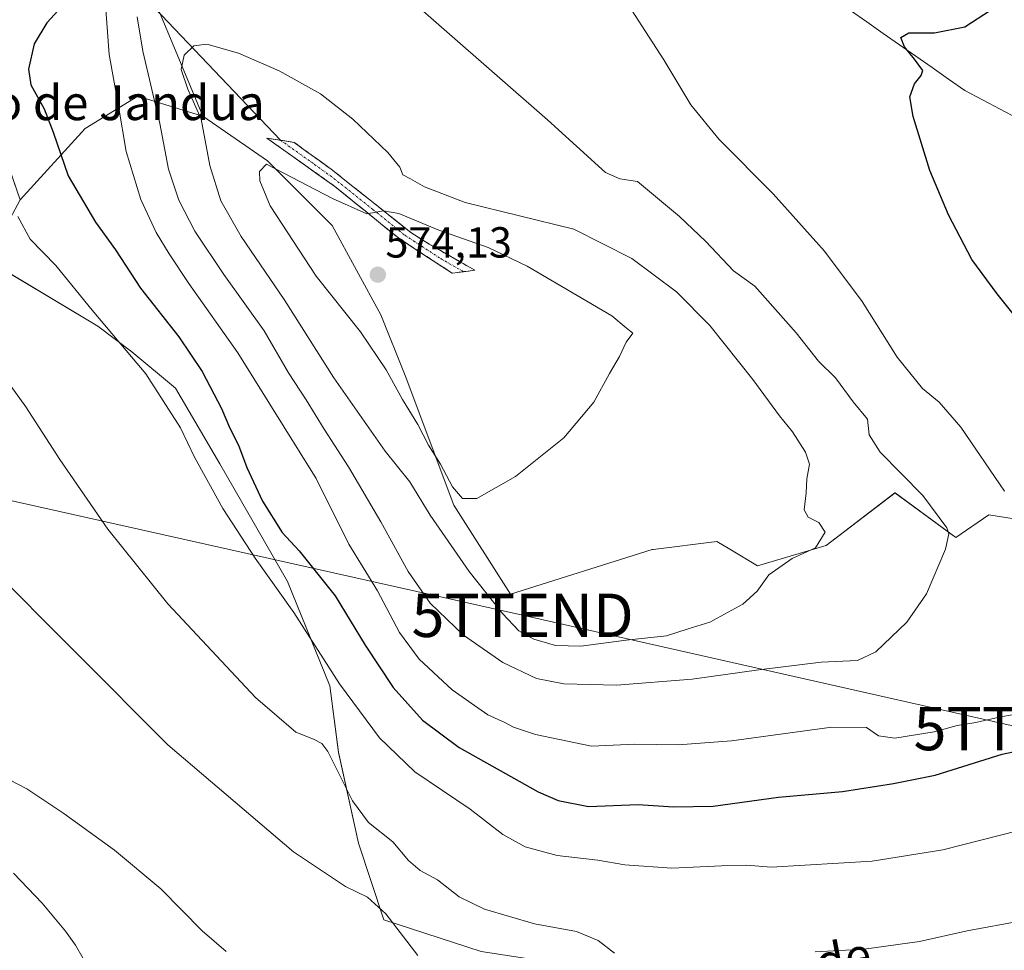
# Model space of a CAD drawing. Units: metres. Extents: x 624795 to 628274, y 4713360 to 4715736.
# Drawn here: x 626698 to 626925, y 4713797 to 4714012 of the extents above; entities that cross this region are included whole.
import ezdxf
from ezdxf.enums import TextEntityAlignment as Align

# ---------------------------------------------------------------- set-up
doc = ezdxf.new("R2010")
doc.units = ezdxf.units.M
doc.header["$MEASUREMENT"] = 0
doc.linetypes.add('TRAZO_Y_PUNTO', pattern=[1, 0.5, -0.25, 0, -0.25])
doc.linetypes.add('TRAZOSX2', pattern=[1.5, 1, -0.5])
doc.layers.get('0').update_dxf_attribs({"lineweight": 5})
for name, color, linetype, lineweight in [('Camino', 19, 'TRAZOSX2', 0), ('Camino Cxs', 19, 'Continuous', 0), ('Camino eje', 19, 'TRAZO_Y_PUNTO', 0), ('Carátula', 7, 'Continuous', 5), ('Corriente natural lineal', 142, 'Continuous', 13), ('Cultivos herbáceos CxS', 92, 'Continuous', 0), ('Curva de nivel maestra', 36, 'Continuous', 30), ('Curva de nivel normal', 36, 'Continuous', 0), ('Layer 0', 7, 'Continuous', 0), ('Matorral CxS', 135, 'Continuous', 0), ('Pastizal CxS', 92, 'Continuous', 0), ('Punto de cota en terreno', 7, 'Continuous', 0), ('Rótulo de punto de cota en terreno', 19, 'Continuous', 0), ('Tendido', 6, 'Continuous', 0), ('Texto cartográfico', 19, 'Continuous', 0), ('Torre de tendido puntual', 7, 'Continuous', 0)]:
    doc.layers.add(name, color=color, linetype=linetype, lineweight=lineweight)
doc.styles.add('Arial', font='txt', dxfattribs={"height": 0.2})

# ---------------------------------------------------------------- blocks, each defined once
blk = doc.blocks.new('*U153')
at = {"layer": 'Cultivos herbáceos CxS', "color": 92, "linetype": 'Continuous', "lineweight": 0}
for points in [[(626600.0407, 4714018.2409, 542.5108), (626633.9393, 4713986.3527, 539.6211), (626657.1875, 4713997.8861, 541.6705), (626666.7559, 4713998.2933, 543.1285), (626667.3843, 4713998.3201, 543.2412), (626681.1993, 4713998.9083, 545.977), (626694.9939, 4713980.5063, 546.0226), (626698.5699, 4713970.2825, 546.0542), (626694.9937, 4713963.6373, 544.1455), (626688.2957, 4713957.9285, 541.6622), (626716.4511, 4713941.1451, 544.5686), (626724.3071, 4713935.2615, 545.4106), (626734.3321, 4713926.8315, 547.3444), (626744.5497, 4713909.4519, 548.4594), (626760.2131, 4713882.2869, 546.8518), (626769.9197, 4713858.2611, 544.4783), (626771.9635, 4713842.9263, 541.4881), (626776.5611, 4713821.9673, 538.158), (626782.3563, 4713804.3201, 534.7357), (626804.8247, 4713797.0357, 536.9518)], [(626935.4529, 4713895.4981, 553.8707), (626921.8331, 4713897.6945, 556.3124), (626914.2167, 4713892.4535, 559.1745), (626900.2181, 4713902.7183, 562.4774), (626884.3529, 4713890.5865, 564.1438), (626868.4869, 4713885.9205, 565.0483), (626862.1379, 4713889.7295, 565.7373), (626859.1541, 4713891.5195, 566.3236), (626844.4627, 4713889.6837, 567.4886), (626844.2219, 4713889.6535, 567.4912), (626811.5579, 4713879.3879, 566.6355), (626798.4923, 4713899.9197, 568.9637), (626787.2939, 4713929.7835, 571.9057), (626781.6939, 4713943.7825, 572.4405), (626770.4957, 4713964.3143, 573.1911), (626755.5639, 4713979.2461, 570.1258), (626740.6319, 4713989.5123, 565.6149), (626730.5055, 4714013.8899, 563.691)]]:
    blk.add_polyline3d(points, dxfattribs=at)
blk = doc.blocks.new('*U221')
at = {"layer": 'Curva de nivel normal', "color": 36, "linetype": 'Continuous', "lineweight": 0}
blk.add_polyline3d([(626698.02, 4713966.38, 545), (626700.89, 4713961.21, 545), (626706.81, 4713955.11, 545), (626715.19, 4713944.79, 545), (626727.54, 4713930.17, 545), (626735.49, 4713917.69, 545), (626738.75, 4713910.95, 545), (626745.24, 4713899.12, 545), (626752.74, 4713887.66, 545), (626761.61, 4713875.16, 545), (626772.14, 4713858.69, 545), (626781.36, 4713846.24, 545), (626789.52, 4713838.4, 545), (626802.28, 4713829.82, 545), (626809.85, 4713823.98, 545), (626815, 4713821.17, 545), (626822.35, 4713819.14, 545), (626831.68, 4713818.11, 545), (626837.94, 4713817.02, 545), (626848.74, 4713816.2, 545), (626860.24, 4713816.8, 545), (626866, 4713816.89, 545), (626871.71, 4713816.49, 545), (626894.94, 4713817.84, 545), (626911.28, 4713820.44, 545), (626928.8, 4713824.9, 545)], dxfattribs=at)
blk = doc.blocks.new('*U224')
at = {"layer": 'Curva de nivel normal', "color": 36, "linetype": 'Continuous', "lineweight": 0}
blk.add_polyline3d([(626685.92, 4713841.79, 530), (626700.09, 4713834.55, 530), (626708.61, 4713828.81, 530), (626720.3, 4713820.42, 530), (626730.96, 4713811.5, 530), (626740.48, 4713801.8, 530), (626746.02, 4713797.03, 530)], dxfattribs=at)
blk = doc.blocks.new('5PATER')
at = {"layer": 'Carátula', "linetype": 'Continuous', "lineweight": 5}
h = blk.add_hatch(color=250, dxfattribs=at)
edge = h.paths.add_edge_path()
edge.add_ellipse((0, 0.01), major_axis=(-1.33, -1.34), ratio=0.999422, start_angle=0, end_angle=360)
blk = doc.blocks.new('5TTEND')
blk.add_text('5TTEND', height=10).set_placement((0, 0), align=Align.MIDDLE_CENTER)

msp = doc.modelspace()

# ---------------------------------------------------------------- linework, layer by layer
at = {"layer": 'Camino', "color": 19, "linetype": 'TRAZOSX2', "lineweight": 0}
for points in [[(626798.13, 4713953.36), (626785.73, 4713961.46), (626771.12, 4713973.33), (626755.4, 4713984.5), (626758.56, 4713983.99)], [(626758.56, 4713983.99), (626761.72, 4713983.48), (626770.57, 4713977.07), (626788.64, 4713962.71), (626792.86, 4713960.05), (626803.36, 4713954.02), (626800.75, 4713953.69)], [(626800.75, 4713953.69), (626798.13, 4713953.36)]]:
    msp.add_lwpolyline(points, dxfattribs=at)
at = {"layer": 'Camino Cxs', "color": 19, "linetype": 'Continuous', "lineweight": 0}
msp.add_polyline3d([(626800.75, 4713953.69, 572), (626798.13, 4713953.36, 572.07), (626794, 4713956.06, 571.81), (626789.86, 4713958.76, 571.29), (626785.73, 4713961.46, 570.9), (626782.08, 4713964.43, 570.24), (626778.43, 4713967.4, 569.82), (626774.77, 4713970.36, 569.13), (626771.12, 4713973.33, 568.56), (626767.19, 4713976.12, 568.2), (626763.26, 4713978.92, 567.46), (626759.33, 4713981.71, 567.25), (626755.4, 4713984.5, 566.79), (626758.56, 4713983.99, 566.68), (626761.72, 4713983.48, 566.62), (626764.67, 4713981.34, 566.91), (626767.62, 4713979.21, 567.23), (626770.57, 4713977.07, 567.39), (626774.18, 4713974.2, 567.97), (626777.8, 4713971.33, 568.55), (626781.41, 4713968.45, 569.73), (626785.03, 4713965.58, 569.84), (626788.64, 4713962.71, 570.5), (626792.86, 4713960.05, 570.91), (626796.36, 4713958.04, 571.63), (626799.86, 4713956.03, 571.68), (626803.36, 4713954.02, 571.85), (626800.75, 4713953.69, 572)], close=True, dxfattribs=at)
at = {"layer": 'Camino eje', "color": 19, "linetype": 'TRAZO_Y_PUNTO', "lineweight": 0}
msp.add_lwpolyline([(626758.56, 4713983.99), (626766.42, 4713978.41), (626770.85, 4713975.2), (626779.88, 4713968.02), (626787.19, 4713962.09), (626789.3, 4713960.76), (626795.5, 4713956.71), (626800.75, 4713953.69)], dxfattribs=at)
at = {"layer": 'Corriente natural lineal', "color": 142, "linetype": 'Continuous', "lineweight": 13}
for points in [[(626889.98, 4714013.89, 550.75), (626893.74, 4714011.26, 550.48), (626897.5, 4714008.62, 550.26), (626901.26, 4714005.99, 550.01), (626905.01, 4714003.35, 549.74), (626908.77, 4714000.72, 549.53), (626912.53, 4713998.08, 549.2), (626916.29, 4713995.45, 548.99), (626920.38, 4713993.31, 548.75), (626924.48, 4713991.17, 548.41), (626928.57, 4713989.03, 548.06)], [(626697.05, 4713815.07, 527.36), (626700.33, 4713811.62, 527.24), (626703.6, 4713808.18, 527.01), (626706.32, 4713804.96, 526.58), (626709.03, 4713801.73, 526.67), (626711.33, 4713798.5, 526.03), (626713.04, 4713795.44, 526.18)]]:
    msp.add_polyline3d(points, dxfattribs=at)
at = {"layer": 'Cultivos herbáceos CxS', "color": 92, "linetype": 'Continuous', "lineweight": 0}
for points in [[(626610.98, 4714326.55, 575.38), (626607.06, 4714314.69, 575.46), (626613.77, 4714289.96, 573.57), (626604.58, 4714284.85, 575.37), (626595.89, 4714277.7, 577.02), (626588.74, 4714272.58, 578.33), (626583.91, 4714270.93, 579.5), (626589.76, 4714238.85, 578.75), (626593.85, 4714229.13, 578.03), (626611.73, 4714213.29, 574.65), (626621.43, 4714201.53, 572.91), (626649.02, 4714178.02, 569.43), (626659.18, 4714145.49, 568.32), (626665.84, 4714134.12, 568.38), (626682.32, 4714105.96, 568.14), (626715.59, 4714067.3, 563.97), (626740.95, 4714044.18, 560.33), (626730.51, 4714013.89, 563.69), (626740.63, 4713989.51, 565.61)], [(626373.87, 4714179.25, 565.33), (626393.06, 4714162.9, 563.66), (626397.39, 4714147.18, 560.46), (626410.42, 4714132.85, 558.16), (626422.05, 4714124.22, 556.6), (626423.55, 4714124.11, 556.62), (626442.42, 4714122.77, 556.07), (626465.29, 4714122.65, 555.63), (626475.48, 4714121.61, 556.76), (626483.04, 4714116.09, 554.85), (626489.05, 4714115.82, 555.61), (626505.48, 4714111.12, 554.59), (626516.21, 4714101.73, 552.45), (626531.3, 4714086.98, 550.73), (626557.79, 4714061.83, 546.77), (626600.04, 4714018.24, 542.51), (626633.94, 4713986.35, 539.62), (626657.19, 4713997.89, 541.67), (626666.76, 4713998.29, 543.13), (626667.38, 4713998.32, 543.24), (626681.2, 4713998.91, 545.98), (626694.99, 4713980.51, 546.02), (626698.57, 4713970.28, 546.05)], [(626935.45, 4713895.5, 553.87), (626921.83, 4713897.69, 556.31), (626914.22, 4713892.45, 559.17), (626900.22, 4713902.72, 562.48), (626884.35, 4713890.59, 564.14), (626868.49, 4713885.92, 565.05), (626862.14, 4713889.73, 565.74), (626859.15, 4713891.52, 566.32), (626844.46, 4713889.68, 567.49), (626844.22, 4713889.65, 567.49), (626811.56, 4713879.39, 566.64), (626798.49, 4713899.92, 568.96), (626787.29, 4713929.78, 571.91), (626781.69, 4713943.78, 572.44), (626770.5, 4713964.31, 573.19), (626755.56, 4713979.25, 570.13), (626740.63, 4713989.51, 565.61)], [(626698.57, 4713970.28, 546.05), (626694.99, 4713963.64, 544.15), (626688.3, 4713957.93, 541.66), (626716.45, 4713941.15, 544.57), (626724.31, 4713935.26, 545.41), (626734.33, 4713926.83, 547.34), (626744.55, 4713909.45, 548.46), (626760.21, 4713882.29, 546.85), (626769.92, 4713858.26, 544.48), (626771.96, 4713842.93, 541.49), (626776.56, 4713821.97, 538.16), (626782.36, 4713804.32, 534.74), (626804.82, 4713797.04, 536.95), (626844.83, 4713790.89, 537.78), (626869.07, 4713789.73, 536.25), (626890.31, 4713790.23, 534.97), (626921.34, 4713791.6, 534.62), (626951.01, 4713799.9, 535.09)]]:
    msp.add_polyline3d(points, dxfattribs=at)
at = {"layer": 'Curva de nivel maestra', "color": 36, "linetype": 'Continuous', "lineweight": 30}
for points in [[(626708.14, 4714014.83, 550), (626704.71, 4714011.06, 550), (626701.8, 4714006.24, 550), (626700.46, 4714000.33, 550), (626701.05, 4713996.74, 550), (626704.09, 4713991.24, 550), (626706.19, 4713985.88, 550), (626709.61, 4713975.81, 550), (626715.91, 4713965.11, 550), (626720.51, 4713958.71, 550), (626726.33, 4713949.86, 550), (626735.12, 4713938.66, 550), (626740.52, 4713930.72, 550), (626744.95, 4713922.15, 550), (626746.86, 4713917.64, 550), (626748.86, 4713913.71, 550), (626750.78, 4713908.59, 550), (626754.38, 4713900.84, 550), (626758.93, 4713893.58, 550), (626762.85, 4713889.38, 550), (626771.14, 4713879.01, 550), (626778.08, 4713867.63, 550), (626784.51, 4713857.86, 550), (626791.27, 4713850.38, 550), (626799.75, 4713844.08, 550), (626817.95, 4713833.83, 550), (626822.54, 4713831.8, 550), (626829.56, 4713830.45, 550), (626841.04, 4713830.92, 550), (626849.14, 4713830.36, 550), (626858.33, 4713830.55, 550), (626873.36, 4713832.57, 550), (626888.12, 4713833.94, 550), (626899.91, 4713835.78, 550), (626909.46, 4713837.68, 550), (626924.89, 4713842.52, 550), (626939.76, 4713845.63, 550)], [(626934.28, 4713935.47, 550), (626923.77, 4713948.57, 550), (626917.94, 4713956.47, 550), (626912.53, 4713966.76, 550), (626908.26, 4713977.01, 550), (626904.37, 4713989.42, 550), (626903.62, 4713994.01, 550), (626904.68, 4713997.02, 550), (626906.26, 4713998.91, 550), (626906.6, 4714000.02, 550), (626904.72, 4714002.68, 550), (626902.44, 4714005.52, 550), (626901.6, 4714007.64, 550), (626903.44, 4714008.76, 550), (626909.35, 4714008.76, 550), (626916.35, 4714010.12, 550), (626922.22, 4714013.98, 550)]]:
    msp.add_polyline3d(points, dxfattribs=at)
at = {"layer": 'Curva de nivel normal', "color": 36, "linetype": 'Continuous', "lineweight": 0}
for points in [[(626836.04, 4713858.42, 560), (626853.49, 4713859.76, 560), (626868.85, 4713861.98, 560), (626883.21, 4713863.7, 560), (626891.54, 4713864.12, 560), (626895.78, 4713866.11, 560), (626902.92, 4713872.92, 560), (626907.5, 4713879.42, 560), (626911.86, 4713889.75, 560), (626912.63, 4713893.28, 560), (626912.14, 4713894.68, 560), (626906.67, 4713902.14, 560), (626896.8, 4713912.08, 560), (626894.28, 4713916.11, 560), (626893.86, 4713919.71, 560), (626890.55, 4713923.74, 560), (626886.54, 4713929.22, 560), (626882.61, 4713933.04, 560), (626877.47, 4713939.62, 560), (626867.94, 4713950.39, 560), (626863.02, 4713953.89, 560), (626856.62, 4713960.67, 560), (626850.56, 4713966.44, 560), (626840.84, 4713974.47, 560), (626836.82, 4713975.1, 560), (626833.49, 4713976.56, 560), (626820.15, 4713988.69, 560), (626784.08, 4714020.28, 560)], [(626925.46, 4713903.1, 555), (626915.36, 4713917.9, 555), (626910.43, 4713923.64, 555), (626906.54, 4713926.75, 555), (626900.75, 4713933.96, 555), (626892.63, 4713946.81, 555), (626883.96, 4713958.39, 555), (626872.14, 4713971.65, 555), (626859.69, 4713984.15, 555), (626853.14, 4713992.13, 555), (626846.93, 4714002.5, 555), (626836.06, 4714019.37, 555)], [(626718.3, 4714014.08, 555), (626719.08, 4714003.75, 555), (626721.25, 4713991.82, 555), (626723, 4713981.38, 555), (626726.4, 4713970.33, 555), (626729.9, 4713962.7, 555), (626732.91, 4713957.84, 555), (626737.4, 4713950.94, 555), (626748.76, 4713934.96, 555), (626766.81, 4713906.01, 555), (626774.34, 4713890.88, 555), (626780.96, 4713880.17, 555), (626785.98, 4713870.52, 555), (626790.53, 4713864.41, 555), (626798.13, 4713857.34, 555), (626806.37, 4713851.58, 555), (626810.25, 4713849.8, 555), (626812.27, 4713848.7, 555), (626817.33, 4713847.07, 555), (626830.25, 4713844.36, 555), (626840.23, 4713844.78, 555), (626850.21, 4713844.62, 555), (626862.52, 4713845.55, 555), (626885.65, 4713848.71, 555), (626893.64, 4713848.64, 555), (626896.4, 4713846.73, 555), (626900.21, 4713846.18, 555), (626909.21, 4713847.69, 555), (626914.54, 4713849.14, 555), (626918.87, 4713849.83, 555), (626924.56, 4713851.12, 555), (626929.93, 4713852.02, 555)], [(626725.52, 4714012.39, 560), (626726.8, 4714004.51, 560), (626730.77, 4713987.86, 560), (626732.78, 4713977.33, 560), (626735.13, 4713970.2, 560), (626738.84, 4713963.04, 560), (626745.52, 4713953.05, 560), (626754.83, 4713940.03, 560), (626760.41, 4713930.39, 560), (626764.51, 4713924.18, 560), (626768.62, 4713917.41, 560), (626774.21, 4713908.72, 560), (626781.71, 4713896.06, 560), (626787.99, 4713884.62, 560), (626793.06, 4713877.27, 560), (626800.72, 4713869.92, 560), (626809.78, 4713863.66, 560), (626817.56, 4713859.94, 560), (626823.87, 4713858.7, 560), (626836.04, 4713858.42, 560)], [(626827.81, 4713867.39, 565), (626838.21, 4713868.77, 565), (626847.54, 4713869.79, 565), (626852.54, 4713871.42, 565), (626857.54, 4713872.92, 565), (626865.18, 4713877.1, 565), (626868.45, 4713880.08, 565), (626871.16, 4713883.82, 565), (626876.53, 4713887.62, 565), (626881.93, 4713890.07, 565), (626884.13, 4713893.65, 565), (626882.67, 4713895.88, 565), (626880.22, 4713897.09, 565), (626879.25, 4713898.8, 565), (626879.72, 4713902.75, 565), (626879.88, 4713905.98, 565), (626880.49, 4713909.34, 565), (626879.58, 4713912.08, 565), (626876.58, 4713916.79, 565), (626873.6, 4713920.48, 565), (626867.44, 4713928.83, 565), (626857.53, 4713941.27, 565), (626849.87, 4713949.08, 565), (626839.54, 4713956.72, 565), (626826.21, 4713963.51, 565), (626801.14, 4713969.67, 565), (626791.77, 4713973.23, 565), (626788.52, 4713975.11, 565), (626786.78, 4713976.01, 565), (626786.08, 4713977.78, 565), (626783.28, 4713981.19, 565), (626775.27, 4713988.81, 565), (626767.76, 4713994.68, 565), (626758.29, 4713999.98, 565), (626748.87, 4714004.07, 565), (626741.57, 4714006.16, 565), (626738.58, 4714005.74, 565), (626736.37, 4714003.59, 565), (626735.65, 4714000.26, 565), (626737.2, 4713995.73, 565), (626740.3, 4713988.84, 565), (626742.3, 4713978.17, 565), (626744.81, 4713970.01, 565), (626749.47, 4713961.84, 565), (626759.43, 4713947.32, 565), (626770.86, 4713929.26, 565), (626782.71, 4713912.36, 565), (626788.4, 4713905.24, 565), (626793.07, 4713897.59, 565), (626802.04, 4713884.58, 565), (626809.71, 4713874.91, 565), (626813.54, 4713870.96, 565), (626816.98, 4713868.98, 565), (626821.95, 4713867.57, 565), (626827.81, 4713867.39, 565)], [(626800.51, 4713901.4, 570), (626803.82, 4713901.42, 570), (626812.7, 4713906.53, 570), (626823.86, 4713915.42, 570), (626830.78, 4713923.6, 570), (626834.39, 4713930.22, 570), (626836.68, 4713934.18, 570), (626838.23, 4713937.49, 570), (626839.82, 4713939.52, 570), (626838.26, 4713940.73, 570), (626834.93, 4713943.54, 570), (626815.4, 4713954.95, 570), (626806.47, 4713959.25, 570), (626795.09, 4713963.28, 570), (626785.88, 4713967.09, 570), (626782.29, 4713967.74, 570), (626778.45, 4713967.04, 570), (626770.55, 4713970.58, 570), (626755.31, 4713978.51, 570), (626753.72, 4713976.75, 570), (626753.83, 4713974.66, 570), (626756.18, 4713968.88, 570), (626766.82, 4713952.69, 570), (626777, 4713939.86, 570), (626782.91, 4713931.08, 570), (626786.68, 4713924.21, 570), (626790.24, 4713918.48, 570), (626792.71, 4713913.72, 570), (626795.48, 4713909.34, 570), (626798.21, 4713904.14, 570), (626800.51, 4713901.4, 570)], [(626689.05, 4713937.44, 540), (626699.84, 4713922.57, 540), (626707.7, 4713910.42, 540), (626718.76, 4713894.36, 540), (626732.62, 4713877.18, 540), (626752.78, 4713855.58, 540), (626762.11, 4713847.59, 540), (626766.15, 4713845.93, 540), (626768.11, 4713845, 540), (626769.46, 4713843.1, 540), (626775.19, 4713831.76, 540), (626778.88, 4713826.76, 540), (626784.44, 4713822.32, 540), (626788.1, 4713817.98, 540), (626790.75, 4713815.68, 540), (626794.76, 4713813.53, 540), (626799.72, 4713809.65, 540), (626805.56, 4713806.77, 540), (626817.09, 4713803.42, 540), (626826.83, 4713801.62, 540), (626831.78, 4713799.54, 540), (626835.57, 4713796.62, 540)], [(626690.53, 4713886.72, 535), (626732.58, 4713844.68, 535), (626761.55, 4713820.03, 535), (626773.55, 4713811.99, 535), (626778.64, 4713809.58, 535), (626782.82, 4713805.75, 535), (626790.22, 4713796.1, 535)], [(626881.84, 4713796.92, 540), (626893.12, 4713797.6, 540), (626905.87, 4713799.31, 540), (626916.84, 4713801.78, 540), (626929.38, 4713804.09, 540)]]:
    msp.add_polyline3d(points, dxfattribs=at)
at = {"layer": 'Layer 0', "linetype": 'Continuous', "lineweight": 0}
msp.add_lwpolyline([(626717.41, 4714027.33), (626758.56, 4713983.99)], dxfattribs=at)
at = {"layer": 'Matorral CxS', "color": 135, "linetype": 'Continuous', "lineweight": 0}
for points in [[(626610.98, 4714326.55, 575.38), (626607.06, 4714314.69, 575.46), (626613.77, 4714289.96, 573.57), (626604.58, 4714284.85, 575.37), (626595.89, 4714277.7, 577.02), (626588.74, 4714272.58, 578.33), (626583.91, 4714270.93, 579.5), (626589.76, 4714238.85, 578.75), (626593.85, 4714229.13, 578.03), (626611.73, 4714213.29, 574.65), (626621.43, 4714201.53, 572.91), (626649.02, 4714178.02, 569.43), (626659.18, 4714145.49, 568.32), (626665.84, 4714134.12, 568.38), (626682.32, 4714105.96, 568.14), (626715.59, 4714067.3, 563.97), (626740.95, 4714044.18, 560.33), (626730.51, 4714013.89, 563.69), (626740.63, 4713989.51, 565.61)], [(626373.87, 4714179.25, 565.33), (626393.06, 4714162.9, 563.66), (626397.39, 4714147.18, 560.46), (626410.42, 4714132.85, 558.16), (626422.05, 4714124.22, 556.6), (626423.55, 4714124.11, 556.62), (626442.42, 4714122.77, 556.07), (626465.29, 4714122.65, 555.63), (626475.48, 4714121.61, 556.76), (626483.04, 4714116.09, 554.85), (626489.05, 4714115.82, 555.61), (626505.48, 4714111.12, 554.59), (626516.21, 4714101.73, 552.45), (626531.3, 4714086.98, 550.73), (626557.79, 4714061.83, 546.77), (626600.04, 4714018.24, 542.51), (626633.94, 4713986.35, 539.62), (626657.19, 4713997.89, 541.67), (626666.76, 4713998.29, 543.13), (626667.38, 4713998.32, 543.24), (626681.2, 4713998.91, 545.98), (626694.99, 4713980.51, 546.02), (626698.57, 4713970.28, 546.05)], [(626730.51, 4714013.89, 563.69), (626740.63, 4713989.51, 565.61), (626740.38, 4713989.59, 565.51), (626725.7, 4713994.18, 558.98), (626713.57, 4713986.71, 553.02), (626698.57, 4713970.28, 546.05), (626698.57, 4713970.28, 546.05), (626694.99, 4713980.51, 546.02), (626681.2, 4713998.91, 545.98), (626667.38, 4713998.32, 543.24), (626666.76, 4713998.29, 543.13), (626657.19, 4713997.89, 541.67), (626633.94, 4713986.35, 539.62), (626600.04, 4714018.24, 542.51)], [(626740.63, 4713989.51, 565.61), (626740.38, 4713989.59, 565.51), (626725.7, 4713994.18, 558.98), (626713.57, 4713986.71, 553.02), (626698.57, 4713970.28, 546.05)]]:
    msp.add_polyline3d(points, dxfattribs=at)
at = {"layer": 'Pastizal CxS', "color": 92, "linetype": 'Continuous', "lineweight": 0}
for points in [[(626694.99, 4713963.64, 544.15), (626698.57, 4713970.28, 546.05), (626713.57, 4713986.71, 553.02), (626725.7, 4713994.18, 558.98), (626740.38, 4713989.59, 565.51), (626740.63, 4713989.51, 565.61), (626755.56, 4713979.25, 570.13), (626770.5, 4713964.31, 573.19), (626781.69, 4713943.78, 572.44), (626787.29, 4713929.78, 571.91), (626798.49, 4713899.92, 568.96), (626811.56, 4713879.39, 566.64), (626844.22, 4713889.65, 567.49), (626844.46, 4713889.68, 567.49), (626859.15, 4713891.52, 566.32), (626862.14, 4713889.73, 565.74), (626868.49, 4713885.92, 565.05), (626884.35, 4713890.59, 564.14), (626900.22, 4713902.72, 562.48), (626914.22, 4713892.45, 559.17), (626921.83, 4713897.69, 556.31), (626935.45, 4713895.5, 553.87)], [(626740.63, 4713989.51, 565.61), (626740.38, 4713989.59, 565.51), (626725.7, 4713994.18, 558.98), (626713.57, 4713986.71, 553.02), (626698.57, 4713970.28, 546.05)], [(626935.45, 4713895.5, 553.87), (626921.83, 4713897.69, 556.31), (626914.22, 4713892.45, 559.17), (626900.22, 4713902.72, 562.48), (626884.35, 4713890.59, 564.14), (626868.49, 4713885.92, 565.05), (626862.14, 4713889.73, 565.74), (626859.15, 4713891.52, 566.32), (626844.46, 4713889.68, 567.49), (626844.22, 4713889.65, 567.49), (626811.56, 4713879.39, 566.64), (626798.49, 4713899.92, 568.96), (626787.29, 4713929.78, 571.91), (626781.69, 4713943.78, 572.44), (626770.5, 4713964.31, 573.19), (626755.56, 4713979.25, 570.13), (626740.63, 4713989.51, 565.61)], [(626698.57, 4713970.28, 546.05), (626694.99, 4713963.64, 544.15), (626688.3, 4713957.93, 541.66), (626716.45, 4713941.15, 544.57), (626724.31, 4713935.26, 545.41), (626734.33, 4713926.83, 547.34), (626744.55, 4713909.45, 548.46), (626760.21, 4713882.29, 546.85), (626769.92, 4713858.26, 544.48), (626771.96, 4713842.93, 541.49), (626776.56, 4713821.97, 538.16), (626782.36, 4713804.32, 534.74), (626804.82, 4713797.04, 536.95), (626844.83, 4713790.89, 537.78), (626869.07, 4713789.73, 536.25), (626890.31, 4713790.23, 534.97), (626921.34, 4713791.6, 534.62), (626951.01, 4713799.9, 535.09)], [(626804.82, 4713797.04, 536.95), (626782.36, 4713804.32, 534.74), (626776.56, 4713821.97, 538.16), (626771.96, 4713842.93, 541.49), (626769.92, 4713858.26, 544.48), (626760.21, 4713882.29, 546.85), (626744.55, 4713909.45, 548.46), (626734.33, 4713926.83, 547.34), (626724.31, 4713935.26, 545.41), (626716.45, 4713941.15, 544.57), (626688.3, 4713957.93, 541.66)]]:
    msp.add_polyline3d(points, dxfattribs=at)
at = {"layer": 'Tendido', "color": 6, "linetype": 'Continuous', "lineweight": 0}
msp.add_polyline3d([(626472.55, 4713951.85, 542.32), (626634.2, 4713914.87, 533.99), (626814.38, 4713874.51, 565.97), (626930.1, 4713848.41, 552.55), (627093.34, 4713811.76, 531.26), (627213.99, 4713784.67, 533.37), (627386.56, 4713745.92, 532), (627536.03, 4713712.88, 528.02), (627753.39, 4713664.77, 555.56), (627863.42, 4713631.17, 555.1), (628063.4, 4713570.43, 537.56), (628249.1, 4713514.43, 487.78), (628255.51, 4713512.5, 486.06)], dxfattribs=at)

# ---------------------------------------------------------------- block references
at = {"layer": 'Cultivos herbáceos CxS', "color": 92, "linetype": 'Continuous', "lineweight": 0}
msp.add_blockref('*U153', (0, 0), dxfattribs=at)
at = {"layer": 'Curva de nivel normal', "color": 36, "linetype": 'Continuous', "lineweight": 0}
for name in ['*U221', '*U224']:
    msp.add_blockref(name, (0, 0), dxfattribs=at)
at = {"layer": 'Punto de cota en terreno', "linetype": 'Continuous', "lineweight": 0}
msp.add_blockref('5PATER', (626781, 4713953, 574.13), dxfattribs=at)
at = {"layer": 'Torre de tendido puntual', "linetype": 'Continuous', "lineweight": 0}
for p in [(626814.38, 4713874.51, 565.97), (626930.1, 4713848.41, 552.55)]:
    msp.add_blockref('5TTEND', p, dxfattribs=at)

# ---------------------------------------------------------------- texts
at = {"layer": 'Rótulo de punto de cota en terreno', "color": 19, "linetype": 'Continuous', "lineweight": 0, "style": 'Arial'}
msp.add_text('574,13', height=7, dxfattribs=at).set_placement((626782.76, 4713954.76), align=Align.BOTTOM_LEFT)
at = {"layer": 'Texto cartográfico', "color": 19, "linetype": 'Continuous', "lineweight": 0, "style": 'Arial'}
msp.add_text('Alto de Jandua', height=8, dxfattribs=at).set_placement((626716.75, 4713992.62), align=Align.MIDDLE_CENTER)
msp.add_text('de', height=8, rotation=10.6256, dxfattribs=at).set_placement((626888.27, 4713795.43), align=Align.MIDDLE_CENTER)

doc.saveas('drawing.dxf')
